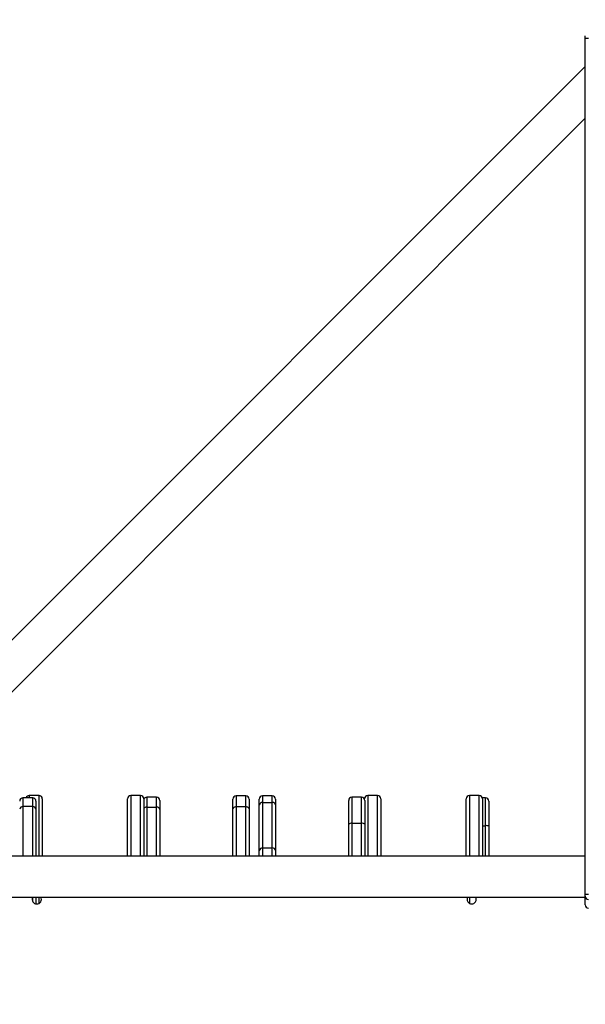
# Model space of a CAD drawing. Units: millimetres. Extents: x -408 to 1297, y 150 to 1212.
# Drawn here: x 504 to 556, y 517 to 608 of the extents above; entities that cross this region are included whole.
import ezdxf

# ---------------------------------------------------------------- set-up
doc = ezdxf.new("R2010")
doc.units = ezdxf.units.MM
doc.header["$PDSIZE"] = -1
doc.layers.add('VP-DIM', color=7, linetype='Continuous')
doc.layers.add('VP-HIC', color=6, linetype='Continuous')
doc.layers.add('VP-EQ', color=7, linetype='Continuous', true_color=0x8a3492)
doc.dimstyles.get("Standard").update_dxf_attribs({"dimtxt": 14, "dimasz": 20, "dimexe": 20, "dimexo": 50, "dimgap": 20, "dimtad": 0, "dimdec": 0, "dimzin": 0, "dimdsep": 46, "dimtxsty": 'Standard', "dimcen": -0.09, "dimadec": 0, "dimazin": 0, "dimtfac": 1, "dimtdec": 4, "dimtofl": 0, "dimtmove": 0, "dimatfit": 3, "dimfxl": 70, "dimfxlon": 1, "dimtolj": 1, "dimtzin": 0, "dimarcsym": 0})

# ---------------------------------------------------------------- blocks, each defined once
blk = doc.blocks.new('*D336')
at = {"layer": 'Defpoints', "color": 0}
for p in [(1012.444, 1192.109), (127.286, 491.873), (1012.444, 324.346)]:
    blk.add_point(p, dxfattribs=at)
at = {"layer": 'VP-DIM', "color": 0, "lineweight": -2}
for p, q in [((127.286, 1122.109), (127.286, 1212.109)), ((1012.444, 1122.109), (1012.444, 1212.109)), ((147.286, 1192.109), (557.229, 1192.109)), ((992.444, 1192.109), (634.563, 1192.109))]:
    blk.add_line(p, q, dxfattribs=at)
at = {"layer": 'VP-DIM', "color": 0}
for points in [[(147.286, 1195.443), (147.286, 1188.776), (127.286, 1192.109)], [(992.444, 1188.776), (992.444, 1195.443), (1012.444, 1192.109)]]:
    blk.add_solid(points, dxfattribs=at)
at = {"layer": 'VP-DIM', "color": 0, "insert": (595.896, 1192.109), "char_height": 14, "attachment_point": 5}
blk.add_mtext('\\A1;885', dxfattribs=at)
blk = doc.blocks.new('*D337')
at = {"layer": 'Defpoints', "color": 0}
for p in [(856.145, 1095.455), (329.286, 514.773), (856.145, 328.945)]:
    blk.add_point(p, dxfattribs=at)
at = {"layer": 'VP-DIM', "color": 0, "lineweight": -2}
for p, q in [((329.286, 1025.455), (329.286, 1115.455)), ((856.145, 1025.455), (856.145, 1115.455)), ((349.286, 1095.455), (554.049, 1095.455)), ((836.145, 1095.455), (631.382, 1095.455))]:
    blk.add_line(p, q, dxfattribs=at)
at = {"layer": 'VP-DIM', "color": 0}
for points in [[(349.286, 1098.789), (349.286, 1092.122), (329.286, 1095.455)], [(836.145, 1092.122), (836.145, 1098.789), (856.145, 1095.455)]]:
    blk.add_solid(points, dxfattribs=at)
at = {"layer": 'VP-DIM', "color": 0, "insert": (592.716, 1095.455), "char_height": 14, "attachment_point": 5}
blk.add_mtext('\\A1;535', dxfattribs=at)
blk = doc.blocks.new('RC1450_')
at = {"color": 0, "linetype": 'Continuous', "lineweight": 25}
for p, q in [((556.443, 606.391), (556.443, 606.594)), ((556.443, 527.259), (556.443, 606.391)), ((556.443, 603.756), (486.46, 533.773)), ((491.226, 533.773), (556.443, 598.99)), ((505.953, 536.373), (505.053, 536.373)), ((505.053, 536.373), (505.053, 536.153)), ((505.953, 530.773), (505.953, 536.373)), ((515.338, 536.373), (514.438, 536.373)), ((514.438, 536.373), (514.438, 536.296)), ((514.438, 536.296), (514.438, 530.773)), ((515.338, 536.296), (515.338, 536.373)), ((515.338, 530.773), (515.338, 536.296)), ((516.815, 536.214), (515.915, 536.214)), ((515.915, 536.214), (515.915, 535.298)), ((516.815, 535.298), (516.815, 536.214)), ((525.075, 536.346), (524.175, 536.346)), ((524.175, 536.346), (524.175, 535.321)), ((525.075, 535.321), (525.075, 536.346)), ((527.512, 536.346), (526.612, 536.346)), ((526.612, 536.346), (526.612, 535.735)), ((527.512, 535.735), (527.512, 536.346)), ((535.772, 536.214), (534.872, 536.214)), ((534.872, 536.214), (534.872, 533.797)), ((535.772, 533.797), (535.772, 536.214)), ((537.249, 536.373), (536.349, 536.373)), ((536.349, 536.373), (536.349, 530.773)), ((537.249, 530.773), (537.249, 536.373)), ((546.634, 536.373), (545.734, 536.373)), ((545.734, 536.373), (545.734, 530.773)), ((546.634, 530.773), (546.634, 536.373)), ((505.365, 536.153), (504.465, 536.153)), ((504.465, 536.153), (504.465, 535.343)), ((505.365, 535.343), (504.465, 535.343)), ((504.465, 535.343), (504.465, 530.773)), ((505.365, 535.343), (505.365, 536.153)), ((505.365, 530.773), (505.365, 535.343)), ((505.665, 535.853), (505.665, 535.119)), ((506.253, 536.073), (506.253, 530.773)), ((514.138, 535.999), (514.138, 536.073)), ((514.138, 530.773), (514.138, 535.999)), ((515.638, 536.073), (515.638, 535.999)), ((515.638, 535.999), (515.638, 530.773)), ((515.915, 535.298), (516.815, 535.298)), ((515.915, 535.298), (515.915, 530.773)), ((516.815, 530.773), (516.815, 535.298)), ((517.115, 535.914), (517.115, 535.083)), ((523.875, 535.133), (523.875, 536.046)), ((525.075, 535.321), (524.175, 535.321)), ((524.175, 535.321), (524.175, 530.773)), ((525.075, 530.773), (525.075, 535.321)), ((525.375, 536.046), (525.375, 535.133)), ((526.312, 535.502), (526.312, 536.046)), ((526.312, 531.287), (526.312, 535.502)), ((526.612, 535.735), (526.612, 531.521)), ((526.612, 535.735), (527.512, 535.735)), ((527.512, 531.521), (527.512, 535.735)), ((527.812, 536.046), (527.812, 535.502)), ((527.812, 535.502), (527.812, 531.287)), ((534.572, 533.723), (534.572, 535.914)), ((536.049, 536.028), (536.049, 536.073)), ((536.072, 535.914), (536.072, 533.723)), ((537.549, 536.073), (537.549, 530.773)), ((545.434, 530.773), (545.434, 536.073)), ((547.222, 536.153), (546.923, 536.153)), ((546.934, 536.073), (546.934, 530.773)), ((547.222, 533.584), (547.222, 536.153)), ((547.522, 535.853), (547.522, 533.524)), ((505.665, 535.119), (505.665, 530.773)), ((517.115, 535.083), (517.115, 530.773)), ((523.875, 530.773), (523.875, 535.133)), ((525.375, 535.133), (525.375, 530.773)), ((534.572, 530.773), (534.572, 533.723)), ((535.772, 533.797), (534.872, 533.797)), ((534.872, 533.797), (534.872, 530.773)), ((535.772, 530.773), (535.772, 533.797)), ((536.072, 533.723), (536.072, 530.773)), ((546.934, 533.584), (547.222, 533.584)), ((547.222, 530.773), (547.222, 533.584)), ((547.522, 533.524), (547.522, 530.773)), ((556.443, 530.773), (493.743, 530.773)), ((526.312, 530.773), (526.312, 531.287)), ((526.612, 531.521), (527.512, 531.521)), ((526.612, 531.521), (526.612, 530.773)), ((527.512, 530.773), (527.512, 531.521)), ((527.812, 531.287), (527.812, 530.773)), ((556.443, 527.064), (556.443, 527.259)), ((556.443, 526.258), (556.443, 527.064)), ((493.743, 526.973), (556.443, 526.973)), ((505.365, 526.579), (505.365, 526.966)), ((505.665, 526.973), (505.665, 526.355)), ((505.953, 526.403), (505.953, 526.973)), ((545.734, 526.973), (545.734, 526.403))]:
    blk.add_line(p, q, dxfattribs=at)
at = {"color": 0, "linetype": 'Continuous', "lineweight": 25, "flags": 128}
for points in [[(524.175, 535.321), (524.116, 535.317), (524.06, 535.307), (524.008, 535.289), (523.963, 535.266), (523.925, 535.237), (523.898, 535.205), (523.881, 535.169), (523.875, 535.133)], [(525.375, 535.133), (525.369, 535.169), (525.352, 535.205), (525.324, 535.237), (525.287, 535.266), (525.242, 535.289), (525.19, 535.307), (525.133, 535.317), (525.075, 535.321)]]:
    blk.add_lwpolyline(points, dxfattribs=at)
at = {"color": 0, "linetype": 'Continuous', "lineweight": 25}
for centre, radius, start, end in [((556.669, 610.343), 3.958, 266.74029, 271.08456), ((505.053, 536.073), 0.3, 90, 164.44054), ((505.953, 536.073), 0.3, 0, 90), ((514.438, 536.073), 0.3, 90, 180), ((515.338, 536.073), 0.3, 0, 90), ((515.915, 535.914), 0.3, 90, 157.676), ((516.815, 535.914), 0.3, 0, 90), ((524.175, 536.046), 0.3, 90, 180), ((525.075, 536.046), 0.3, 0, 90), ((526.612, 536.046), 0.3, 90, 180), ((527.512, 536.046), 0.3, 0, 90), ((534.872, 535.914), 0.3, 90, 180), ((535.772, 535.914), 0.3, 0, 90), ((536.349, 536.073), 0.3, 90, 180), ((537.249, 536.073), 0.3, 0, 90), ((545.734, 536.073), 0.3, 90, 180), ((546.634, 536.073), 0.3, 0, 90), ((504.465, 535.853), 0.3, 90, 180), ((504.432, 535.075), 0.271, 82.98708, 170.60595), ((505.365, 535.853), 0.3, 0, 90), ((505.398, 535.075), 0.271, 9.39409, 97.01342), ((515.896, 534.981), 0.317, 86.53497, 144.67689), ((516.852, 535.032), 0.268, 11.02415, 97.85689), ((526.582, 535.464), 0.273, 83.78497, 172.00368), ((527.542, 535.464), 0.273, 7.99632, 96.21503), ((547.222, 535.853), 0.3, 0, 90), ((534.801, 533.439), 0.365, 78.8791, 128.99308), ((535.842, 533.439), 0.365, 51.00705, 101.1207), ((547.294, 533.165), 0.425, 57.54131, 99.75418), ((526.582, 531.249), 0.273, 83.78497, 172.00368), ((527.542, 531.249), 0.273, 7.99632, 96.21503), ((556.669, 531.211), 3.958, 266.74029, 271.08456), ((556.743, 527.064), 0.299, 180.09804, 270.0971), ((505.743, 526.773), 0.425, 151.92751, 270), ((505.743, 526.773), 0.425, 270, 28.07249), ((545.943, 526.773), 0.425, 151.92751, 270), ((545.943, 526.773), 0.425, 270, 27.08684), ((556.743, 526.259), 0.299, 180.09746, 270.09767)]:
    blk.add_arc(centre, radius, start, end, dxfattribs=at)
blk = doc.blocks.new('RC1450_2D')
at = {"layer": 'VP-EQ', "color": 0}
blk.add_blockref('RC1450_', (0, 0), dxfattribs=at)

msp = doc.modelspace()

# ---------------------------------------------------------------- linework, layer by layer
at = {"layer": 'VP-HIC', "color": 4}
msp.add_lwpolyline([(733.912, 756.444, 0.135853), (647.004, 730.472), (636.871, 730.474, 0.310112), (450.241, 602.443, 0.068582), (406.443, 580.144), (406.443, 607.373, -0.414214), (556.443, 757.373), (717.243, 757.373, -0.027845)], format="xyb", close=True, dxfattribs=at)
at = {"layer": 'VP-HIC', "color": 2}
msp.add_lwpolyline([(912.743, 453.273, -0.283383), (802.647, 274.618, -0.26133), (631.968, 178.873), (567.743, 178.873, -0.414214), (367.743, 378.873), (367.743, 382.873, -0.217719), (436.877, 534.114, -0.408933), (636.871, 730.474), (712.771, 730.463, -0.414173), (912.743, 530.463)], format="xyb", close=True, dxfattribs=at)

# ---------------------------------------------------------------- block references
at = {"layer": 'VP-EQ', "color": 0}
msp.add_blockref('RC1450_2D', (0, 0), dxfattribs=at)

# ---------------------------------------------------------------- dimensions: what is measured, and where the dimension line sits
at = {"layer": 'VP-DIM', "color": 0}
dim = msp.add_linear_dim(base=(1012.444, 1192.109), p1=(127.286, 491.873), p2=(1012.444, 324.346), dimstyle='Standard', dxfattribs=at)
dim.commit()
dim.dimension.update_dxf_attribs({"geometry": '*D336', "text_midpoint": (595.896, 1192.109), "dimtype": 160})
dim = msp.add_linear_dim(base=(856.145, 1095.455), p1=(329.286, 514.773), p2=(856.145, 328.945), text='535', dimstyle='Standard', dxfattribs=at)
dim.commit()
dim.dimension.update_dxf_attribs({"geometry": '*D337', "text_midpoint": (592.716, 1095.455)})

doc.saveas('drawing.dxf')
